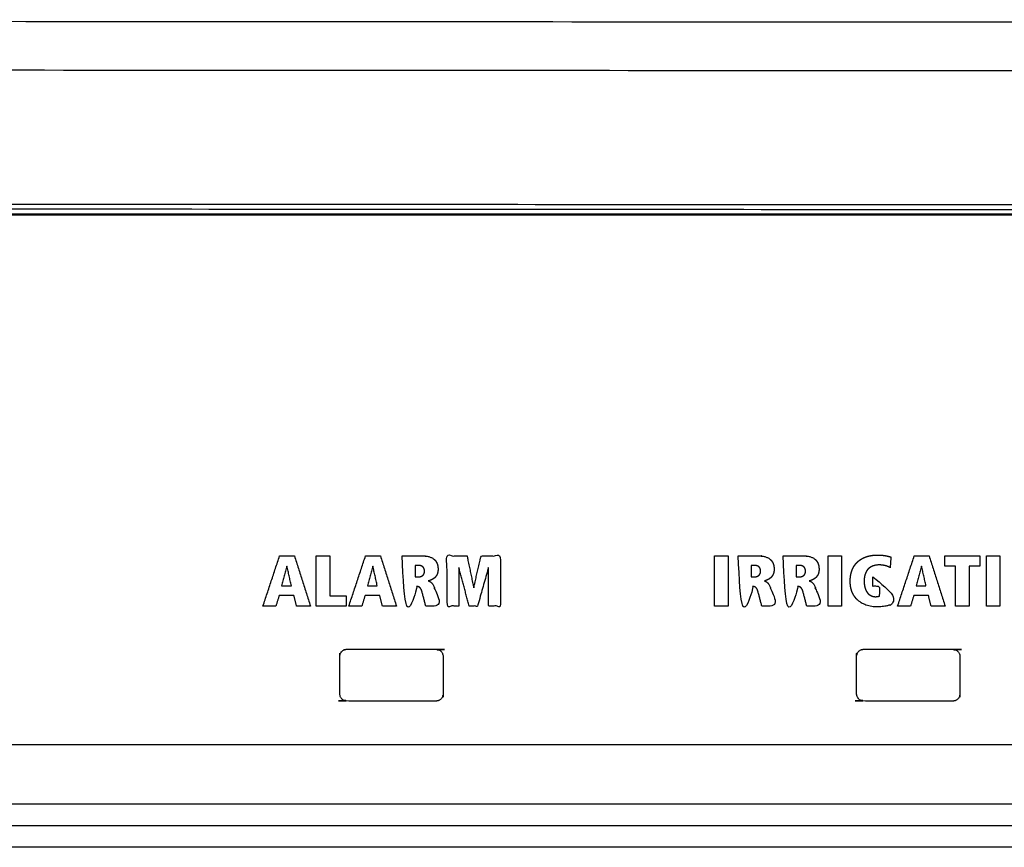
# Model space of a CAD drawing. Extents: x 0 to 684, y -4 to 280.
# Drawn here: x 63 to 72, y 234 to 242 of the extents above; entities that cross this region are included whole.
import ezdxf

# ---------------------------------------------------------------- set-up
doc = ezdxf.new("R2010")
doc.units = 0
doc.header["$LTSCALE"] = 10
doc.header["$MEASUREMENT"] = 0
doc.layers.add('CADdetails-11-VERYFINE', color=11, linetype='CONTINUOUS')

msp = doc.modelspace()

# ---------------------------------------------------------------- linework, layer by layer
at = {"layer": 'CADdetails-11-VERYFINE'}
for points in [[(76.3789, 241.725), (33.5298, 241.7505)], [(76.3787, 241.2928), (33.5296, 241.3183)], [(74.5886, 240.0594), (35.3181, 240.0828)], [(35.3413, 240.1289), (74.5656, 240.1056)], [(74.6195, 240.0132), (35.2082, 240.0132), (35.0785, 239.9944), (34.9589, 239.9391), (34.8582, 239.8504)], [(34.7398, 240.0263), (75.0793, 240.0263)], [(66.8401, 236.8787), (66.8388, 236.8787), (66.8388, 236.5404), (66.7342, 236.5404), (66.7342, 236.986), (66.911, 236.986), (66.9703, 236.7064), (66.9715, 236.7064), (67.0366, 236.986), (67.2089, 236.986), (67.2089, 236.5404), (67.1017, 236.5404), (67.1017, 236.8787), (67.1004, 236.8787), (67.0047, 236.5404), (66.93, 236.5404)], [(70.5192, 236.7983), (70.6921, 236.7983), (70.6921, 236.5576), (70.6856, 236.5546), (70.6775, 236.5514), (70.6681, 236.5483), (70.6573, 236.5452), (70.6453, 236.5422), (70.6398, 236.5411), (70.6267, 236.5386), (70.6131, 236.5365), (70.5992, 236.5349), (70.5852, 236.5337), (70.5713, 236.533), (70.5575, 236.5327), (70.5459, 236.5329), (70.5332, 236.5336), (70.5209, 236.5347), (70.5088, 236.5363), (70.4971, 236.5383), (70.4858, 236.5407), (70.4748, 236.5435), (70.4642, 236.5467), (70.4539, 236.5503), (70.4439, 236.5543), (70.4344, 236.5587), (70.4252, 236.5634), (70.4164, 236.5684), (70.4079, 236.5738), (70.3998, 236.5795), (70.3921, 236.5855), (70.3847, 236.5919), (70.3777, 236.5986), (70.3711, 236.6055), (70.3648, 236.6128), (70.3589, 236.6204), (70.3533, 236.6283), (70.3482, 236.6366), (70.3434, 236.6451), (70.339, 236.654), (70.3349, 236.6631), (70.333, 236.6678), (70.3313, 236.6726), (70.328, 236.6825), (70.3251, 236.6926), (70.3227, 236.7031), (70.3207, 236.7139), (70.3191, 236.7251), (70.3179, 236.7366), (70.3172, 236.7485), (70.317, 236.7607), (70.317, 236.7648), (70.3174, 236.7773), (70.3182, 236.7895), (70.3195, 236.8013), (70.3212, 236.8127), (70.3234, 236.8237), (70.3259, 236.8344), (70.3289, 236.8447), (70.3322, 236.8547), (70.336, 236.8643), (70.34, 236.8736), (70.3445, 236.8825), (70.3493, 236.891), (70.3545, 236.8993), (70.36, 236.9071), (70.3658, 236.9147), (70.3721, 236.9219), (70.3786, 236.9288), (70.3855, 236.9354), (70.3928, 236.9417), (70.4004, 236.9476), (70.4084, 236.9532), (70.4126, 236.9559), (70.4168, 236.9585), (70.4256, 236.9634), (70.4347, 236.968), (70.4442, 236.9722), (70.4541, 236.9761), (70.4645, 236.9796), (70.4752, 236.9828), (70.4864, 236.9856), (70.4981, 236.988), (70.5101, 236.99), (70.5227, 236.9915), (70.5357, 236.9927), (70.5493, 236.9934), (70.5633, 236.9936), (70.5774, 236.9934), (70.5912, 236.9927), (70.6046, 236.9916), (70.6176, 236.99), (70.6302, 236.9881), (70.6423, 236.9858), (70.6538, 236.9831), (70.6647, 236.9802), (70.6748, 236.977), (70.6787, 236.9757), (70.6724, 236.8806), (70.6658, 236.8845), (70.6586, 236.8882), (70.6508, 236.8917), (70.643, 236.8946), (70.6344, 236.8974), (70.6253, 236.8998), (70.6158, 236.9018), (70.6059, 236.9034), (70.5958, 236.9046), (70.5854, 236.9053), (70.5747, 236.9055), (70.5648, 236.9053), (70.5553, 236.9046), (70.5463, 236.9035), (70.5378, 236.9019), (70.5297, 236.9), (70.5221, 236.8977), (70.5148, 236.895), (70.5079, 236.892), (70.5014, 236.8886), (70.4983, 236.8867), (70.4952, 236.8848), (70.4894, 236.8807), (70.4839, 236.8762), (70.4787, 236.8714), (70.4738, 236.8662), (70.4693, 236.8607), (70.465, 236.8547), (70.4611, 236.8484), (70.4575, 236.8417), (70.4542, 236.8345), (70.4512, 236.8269), (70.4485, 236.8189), (70.4463, 236.8104), (70.4443, 236.8014), (70.4428, 236.7919), (70.4417, 236.7818), (70.441, 236.7713), (70.4408, 236.7602), (70.4408, 236.7599), (70.4408, 236.754), (70.4413, 236.7434), (70.4423, 236.7332), (70.4436, 236.7234), (70.4454, 236.7141), (70.4476, 236.7053), (70.4501, 236.6969), (70.453, 236.689), (70.4562, 236.6815), (70.4598, 236.6745), (70.4636, 236.6679), (70.4677, 236.6618), (70.4721, 236.6562), (70.4767, 236.651), (70.4816, 236.6462), (70.4867, 236.6419), (70.492, 236.6381), (70.4975, 236.6347), (70.5032, 236.6317), (70.509, 236.6292), (70.5151, 236.6271), (70.5213, 236.6254), (70.5277, 236.6243), (70.5342, 236.6236), (70.5409, 236.6233), (70.5475, 236.6235), (70.555, 236.624), (70.5614, 236.6249), (70.567, 236.626), (70.5719, 236.6275), (70.5761, 236.6292), (70.5798, 236.6311), (70.5798, 236.7153), (70.5192, 236.7153)], [(65.0978, 236.5404), (65.2457, 236.986)], [(65.2457, 236.986), (65.3778, 236.986)], [(65.3778, 236.986), (65.5194, 236.5404)], [(65.5712, 236.5404), (65.5712, 236.986)], [(65.5712, 236.986), (65.691, 236.986)], [(65.691, 236.986), (65.691, 236.6311)], [(65.8613, 236.5404), (66.0094, 236.986)], [(66.0094, 236.986), (66.1415, 236.986)], [(66.1415, 236.986), (66.2831, 236.5404)], [(66.5116, 236.6667), (66.5093, 236.6745), (66.5069, 236.6812), (66.5043, 236.6871), (66.5016, 236.6922), (66.4988, 236.6966), (66.4973, 236.6986), (66.4959, 236.7004), (66.4928, 236.7037), (66.4897, 236.7064), (66.4864, 236.7087), (66.483, 236.7105), (66.4793, 236.7121), (66.4754, 236.7132), (66.4711, 236.714), (66.4664, 236.7145), (66.4612, 236.7146), (66.4547, 236.7146), (66.4547, 236.5404), (66.3348, 236.5404), (66.3348, 236.986)], [(66.3348, 236.986), (66.514, 236.986), (66.5254, 236.9857), (66.5361, 236.9851), (66.5462, 236.984), (66.5557, 236.9826), (66.5645, 236.9809), (66.5728, 236.9788), (66.5806, 236.9764), (66.5879, 236.9737), (66.5947, 236.9708), (66.6011, 236.9676), (66.607, 236.964), (66.6126, 236.9603), (66.6177, 236.9562), (66.6225, 236.9519), (66.627, 236.9473), (66.6311, 236.9425), (66.633, 236.9399), (66.6349, 236.9373), (66.6383, 236.9318), (66.6414, 236.926), (66.6442, 236.9199), (66.6466, 236.9134), (66.6488, 236.9066), (66.6505, 236.8993), (66.6519, 236.8917), (66.6529, 236.8836), (66.6536, 236.875), (66.6538, 236.8659), (66.6536, 236.8582), (66.6529, 236.8509), (66.6519, 236.8439), (66.6504, 236.8372), (66.6486, 236.8309), (66.6464, 236.8248), (66.6439, 236.819), (66.6409, 236.8135), (66.6376, 236.8082), (66.634, 236.8031), (66.63, 236.7983), (66.6256, 236.7937), (66.6208, 236.7894), (66.6157, 236.7853), (66.6101, 236.7814), (66.6041, 236.7777), (66.5978, 236.7744), (66.591, 236.7713), (66.5838, 236.7685), (66.5763, 236.766), (66.5684, 236.7638), (66.5683, 236.7638), (66.5683, 236.762), (66.5743, 236.7599), (66.5796, 236.7576), (66.5843, 236.7553), (66.5885, 236.7527), (66.5924, 236.7497), (66.5962, 236.7464), (66.5998, 236.7426), (66.6033, 236.7382), (66.6067, 236.7332), (66.6101, 236.7273), (66.6136, 236.7205), (66.6171, 236.7126), (66.6207, 236.7033), (66.6244, 236.6924), (66.6283, 236.6796), (66.6686, 236.5404), (66.5447, 236.5404)], [(69.1118, 236.5404), (69.1118, 236.986)], [(69.1118, 236.986), (69.2317, 236.986)], [(69.2317, 236.986), (69.2317, 236.5404)], [(69.4984, 236.6667), (69.4961, 236.6744), (69.4937, 236.6812), (69.4911, 236.6871), (69.4885, 236.6922), (69.4857, 236.6966), (69.4842, 236.6985), (69.4828, 236.7004), (69.4797, 236.7036), (69.4766, 236.7064), (69.4733, 236.7086), (69.4699, 236.7105), (69.4662, 236.712), (69.4623, 236.7132), (69.4581, 236.714), (69.4533, 236.7145), (69.448, 236.7146), (69.4416, 236.7146), (69.4416, 236.5404), (69.3217, 236.5404), (69.3217, 236.986)], [(69.3217, 236.986), (69.501, 236.986), (69.5124, 236.9857), (69.5231, 236.9851), (69.5332, 236.984), (69.5426, 236.9826), (69.5515, 236.9809), (69.5598, 236.9788), (69.5676, 236.9764), (69.5749, 236.9737), (69.5817, 236.9708), (69.588, 236.9675), (69.594, 236.964), (69.5995, 236.9603), (69.6047, 236.9562), (69.6095, 236.9519), (69.6139, 236.9473), (69.6181, 236.9425), (69.62, 236.9399), (69.6218, 236.9373), (69.6253, 236.9318), (69.6284, 236.926), (69.6312, 236.9199), (69.6336, 236.9134), (69.6357, 236.9066), (69.6375, 236.8993), (69.6389, 236.8917), (69.6399, 236.8836), (69.6405, 236.875), (69.6408, 236.8659), (69.6405, 236.8582), (69.6399, 236.8509), (69.6388, 236.8439), (69.6374, 236.8373), (69.6356, 236.8309), (69.6334, 236.8248), (69.6308, 236.819), (69.6279, 236.8135), (69.6246, 236.8082), (69.621, 236.8032), (69.617, 236.7983), (69.6126, 236.7938), (69.6078, 236.7894), (69.6026, 236.7853), (69.5971, 236.7814), (69.5911, 236.7778), (69.5847, 236.7744), (69.5779, 236.7713), (69.5708, 236.7685), (69.5632, 236.766), (69.5554, 236.7638), (69.5552, 236.7638), (69.5552, 236.762), (69.5612, 236.7599), (69.5666, 236.7576), (69.5712, 236.7553), (69.5754, 236.7526), (69.5794, 236.7497), (69.5831, 236.7464), (69.5867, 236.7426), (69.5902, 236.7382), (69.5936, 236.7331), (69.597, 236.7273), (69.6005, 236.7205), (69.604, 236.7126), (69.6075, 236.7033), (69.6113, 236.6924), (69.6151, 236.6796), (69.6554, 236.5404), (69.5316, 236.5404)], [(69.8979, 236.6667), (69.8956, 236.6745), (69.8931, 236.6812), (69.8906, 236.6871), (69.8879, 236.6922), (69.8851, 236.6966), (69.8836, 236.6986), (69.8822, 236.7004), (69.8791, 236.7036), (69.876, 236.7064), (69.8727, 236.7087), (69.8693, 236.7105), (69.8656, 236.712), (69.8617, 236.7132), (69.8574, 236.714), (69.8527, 236.7145), (69.8475, 236.7146), (69.841, 236.7146), (69.841, 236.5404), (69.721, 236.5404), (69.721, 236.986)], [(69.721, 236.986), (69.9003, 236.986), (69.9117, 236.9857), (69.9224, 236.9851), (69.9325, 236.984), (69.9419, 236.9826), (69.9508, 236.9809), (69.9591, 236.9788), (69.9669, 236.9764), (69.9742, 236.9737), (69.981, 236.9708), (69.9874, 236.9676), (69.9933, 236.9641), (69.9989, 236.9603), (70.004, 236.9563), (70.0088, 236.9519), (70.0133, 236.9474), (70.0174, 236.9425), (70.0193, 236.9399), (70.0211, 236.9373), (70.0246, 236.9318), (70.0277, 236.9261), (70.0305, 236.9199), (70.0329, 236.9135), (70.035, 236.9066), (70.0368, 236.8994), (70.0382, 236.8917), (70.0392, 236.8836), (70.0398, 236.875), (70.0401, 236.8659), (70.0398, 236.8582), (70.0392, 236.8509), (70.0381, 236.8439), (70.0367, 236.8372), (70.0349, 236.8309), (70.0327, 236.8248), (70.0301, 236.819), (70.0272, 236.8134), (70.0239, 236.8082), (70.0203, 236.8031), (70.0163, 236.7983), (70.0119, 236.7937), (70.0071, 236.7894), (70.0019, 236.7852), (69.9964, 236.7814), (69.9904, 236.7777), (69.984, 236.7743), (69.9773, 236.7713), (69.9701, 236.7684), (69.9626, 236.766), (69.9547, 236.7638), (69.9547, 236.7638), (69.9547, 236.762), (69.9606, 236.7599), (69.9659, 236.7577), (69.9706, 236.7553), (69.9748, 236.7527), (69.9787, 236.7498), (69.9824, 236.7464), (69.986, 236.7426), (69.9895, 236.7382), (69.993, 236.7332), (69.9964, 236.7273), (69.9998, 236.7205), (70.0033, 236.7126), (70.0069, 236.7033), (70.0106, 236.6924), (70.0145, 236.6796), (70.0548, 236.5404), (69.931, 236.5404)], [(70.1205, 236.5404), (70.1205, 236.986)], [(70.1205, 236.986), (70.2404, 236.986)], [(70.2404, 236.986), (70.2404, 236.5404)], [(70.7387, 236.5404), (70.8867, 236.986)], [(70.8867, 236.986), (71.0187, 236.986)], [(71.0187, 236.986), (71.1604, 236.5404)], [(71.158, 236.8953), (71.158, 236.986)], [(71.158, 236.986), (71.4693, 236.986)], [(71.4693, 236.986), (71.4693, 236.8953)], [(71.5286, 236.5404), (71.5286, 236.986)], [(71.5286, 236.986), (71.6484, 236.986)], [(71.6484, 236.986), (71.6484, 236.5404)], [(65.3095, 236.8953), (65.2616, 236.7204)], [(65.3108, 236.8953), (65.3095, 236.8953)], [(65.3498, 236.7204), (65.3108, 236.8953)], [(66.0732, 236.8953), (66.0254, 236.7204)], [(66.0745, 236.8953), (66.0732, 236.8953)], [(66.1134, 236.7204), (66.0745, 236.8953)], [(66.4497, 236.9004), (66.4497, 236.8002)], [(66.4829, 236.9004), (66.4497, 236.9004)], [(66.4848, 236.8002), (66.4871, 236.8002), (66.4894, 236.8004), (66.4917, 236.8007), (66.494, 236.801), (66.4962, 236.8015), (66.4985, 236.8021), (66.5007, 236.8027), (66.5029, 236.8035), (66.5044, 236.8041), (66.5065, 236.8051), (66.5086, 236.8061), (66.5106, 236.8072), (66.5125, 236.8085), (66.5144, 236.8098), (66.5162, 236.8111), (66.518, 236.8126), (66.5196, 236.8141), (66.5212, 236.8157), (66.5227, 236.8173), (66.5241, 236.8191), (66.5254, 236.8208), (66.5266, 236.8227), (66.5277, 236.8245), (66.5288, 236.8265), (66.5297, 236.8284), (66.5306, 236.8305), (66.5313, 236.8325), (66.532, 236.8346), (66.5326, 236.8368), (66.533, 236.839), (66.5334, 236.8412), (66.5336, 236.8434), (66.5338, 236.8457), (66.5338, 236.8481), (66.5338, 236.851), (66.5336, 236.8539), (66.5334, 236.8567), (66.533, 236.8594), (66.5326, 236.862), (66.5321, 236.8645), (66.5315, 236.8669), (66.5308, 236.8692), (66.53, 236.8715), (66.5292, 236.8736), (66.5282, 236.8756), (66.5272, 236.8776), (66.5262, 236.8795), (66.525, 236.8812), (66.5238, 236.8829), (66.5225, 236.8846), (66.5212, 236.8861), (66.5197, 236.8876), (66.5182, 236.889), (66.5166, 236.8903), (66.515, 236.8915), (66.5133, 236.8927), (66.5114, 236.8938), (66.5096, 236.8948), (66.5076, 236.8957), (66.5055, 236.8966), (66.5034, 236.8974), (66.5012, 236.8981), (66.4989, 236.8987), (66.4965, 236.8992), (66.4939, 236.8996), (66.4913, 236.9), (66.4886, 236.9002), (66.4858, 236.9004), (66.4829, 236.9004)], [(66.93, 236.5404), (66.8401, 236.8787)], [(69.4365, 236.9004), (69.4365, 236.8002)], [(69.4698, 236.9004), (69.4365, 236.9004)], [(69.4717, 236.8002), (69.474, 236.8002), (69.4763, 236.8004), (69.4786, 236.8007), (69.4809, 236.801), (69.4832, 236.8015), (69.4854, 236.8021), (69.4876, 236.8027), (69.4898, 236.8035), (69.4914, 236.8041), (69.4935, 236.8051), (69.4955, 236.8061), (69.4975, 236.8072), (69.4995, 236.8084), (69.5014, 236.8097), (69.5032, 236.8111), (69.5049, 236.8126), (69.5065, 236.8141), (69.5081, 236.8157), (69.5096, 236.8173), (69.511, 236.819), (69.5123, 236.8208), (69.5135, 236.8226), (69.5147, 236.8245), (69.5157, 236.8264), (69.5167, 236.8284), (69.5175, 236.8304), (69.5183, 236.8325), (69.5189, 236.8346), (69.5195, 236.8368), (69.52, 236.8389), (69.5203, 236.8412), (69.5206, 236.8434), (69.5207, 236.8457), (69.5208, 236.8481), (69.5207, 236.851), (69.5206, 236.8539), (69.5203, 236.8567), (69.52, 236.8594), (69.5195, 236.862), (69.519, 236.8645), (69.5184, 236.8669), (69.5177, 236.8692), (69.5169, 236.8714), (69.5161, 236.8736), (69.5152, 236.8756), (69.5142, 236.8776), (69.5131, 236.8794), (69.5119, 236.8812), (69.5107, 236.8829), (69.5094, 236.8846), (69.5081, 236.8861), (69.5066, 236.8876), (69.5051, 236.889), (69.5036, 236.8903), (69.5019, 236.8915), (69.5002, 236.8927), (69.4984, 236.8938), (69.4965, 236.8948), (69.4945, 236.8957), (69.4924, 236.8966), (69.4903, 236.8974), (69.4881, 236.8981), (69.4858, 236.8987), (69.4833, 236.8992), (69.4808, 236.8996), (69.4782, 236.9), (69.4755, 236.9002), (69.4727, 236.9004), (69.4698, 236.9004)], [(69.8359, 236.9004), (69.8359, 236.8002)], [(69.8692, 236.9004), (69.8359, 236.9004)], [(69.871, 236.8002), (69.8733, 236.8002), (69.8756, 236.8004), (69.8779, 236.8007), (69.8802, 236.801), (69.8825, 236.8015), (69.8848, 236.8021), (69.887, 236.8027), (69.8892, 236.8035), (69.8907, 236.8041), (69.8929, 236.8051), (69.8949, 236.8061), (69.8969, 236.8073), (69.8989, 236.8085), (69.9007, 236.8098), (69.9026, 236.8111), (69.9043, 236.8126), (69.9059, 236.8141), (69.9075, 236.8157), (69.909, 236.8173), (69.9104, 236.8191), (69.9117, 236.8208), (69.9129, 236.8227), (69.9141, 236.8245), (69.9151, 236.8265), (69.9161, 236.8284), (69.9169, 236.8305), (69.9177, 236.8325), (69.9183, 236.8346), (69.9189, 236.8368), (69.9194, 236.839), (69.9197, 236.8412), (69.92, 236.8434), (69.9201, 236.8457), (69.9202, 236.8481), (69.9201, 236.851), (69.92, 236.8539), (69.9197, 236.8567), (69.9194, 236.8594), (69.9189, 236.862), (69.9184, 236.8645), (69.9178, 236.8669), (69.9171, 236.8692), (69.9163, 236.8714), (69.9155, 236.8736), (69.9146, 236.8756), (69.9136, 236.8776), (69.9125, 236.8794), (69.9113, 236.8812), (69.9101, 236.8829), (69.9088, 236.8846), (69.9075, 236.8861), (69.906, 236.8876), (69.9045, 236.889), (69.903, 236.8903), (69.9013, 236.8915), (69.8996, 236.8927), (69.8978, 236.8938), (69.8959, 236.8948), (69.8939, 236.8957), (69.8919, 236.8966), (69.8897, 236.8974), (69.8875, 236.8981), (69.8852, 236.8987), (69.8828, 236.8992), (69.8802, 236.8996), (69.8776, 236.9), (69.8749, 236.9002), (69.8721, 236.9004), (69.8692, 236.9004)], [(70.9505, 236.8953), (70.9026, 236.7204)], [(70.9518, 236.8953), (70.9505, 236.8953)], [(70.9907, 236.7204), (70.9518, 236.8953)], [(71.2537, 236.8953), (71.158, 236.8953)], [(71.2537, 236.5404), (71.2537, 236.8953)], [(71.3736, 236.8953), (71.3736, 236.5404)], [(71.4693, 236.8953), (71.3736, 236.8953)], [(66.4497, 236.8002), (66.4848, 236.8002)], [(69.4365, 236.8002), (69.4717, 236.8002)], [(69.8359, 236.8002), (69.871, 236.8002)], [(70.5192, 236.7153), (70.5192, 236.7983)], [(65.2616, 236.7204), (65.3498, 236.7204)], [(66.0254, 236.7204), (66.1134, 236.7204)], [(66.5447, 236.5404), (66.5116, 236.6667)], [(69.5316, 236.5404), (69.4984, 236.6667)], [(69.931, 236.5404), (69.8979, 236.6667)], [(70.9026, 236.7204), (70.9907, 236.7204)], [(65.2413, 236.6348), (65.2125, 236.5404)], [(65.372, 236.6348), (65.2413, 236.6348)], [(65.3957, 236.5404), (65.372, 236.6348)], [(65.691, 236.6311), (65.8378, 236.6311)], [(65.8378, 236.6311), (65.8378, 236.5404)], [(66.0049, 236.6348), (65.9762, 236.5404)], [(66.1357, 236.6348), (66.0049, 236.6348)], [(66.1593, 236.5404), (66.1357, 236.6348)], [(70.8822, 236.6348), (70.8535, 236.5404)], [(71.013, 236.6348), (70.8822, 236.6348)], [(71.0366, 236.5404), (71.013, 236.6348)], [(65.2125, 236.5404), (65.0978, 236.5404)], [(65.5194, 236.5404), (65.3957, 236.5404)], [(65.8378, 236.5404), (65.5712, 236.5404)], [(65.9762, 236.5404), (65.8613, 236.5404)], [(66.2831, 236.5404), (66.1593, 236.5404)], [(69.2317, 236.5404), (69.1118, 236.5404)], [(70.2404, 236.5404), (70.1205, 236.5404)], [(70.8535, 236.5404), (70.7387, 236.5404)], [(71.1604, 236.5404), (71.0366, 236.5404)], [(71.3736, 236.5404), (71.2537, 236.5404)], [(71.6484, 236.5404), (71.5286, 236.5404)], [(65.7803, 235.7625), (65.7803, 236.0894), (65.7807, 236.0972), (65.7819, 236.1048), (65.7839, 236.1122), (65.7866, 236.1193), (65.7901, 236.1259), (65.7931, 236.1307), (65.7977, 236.1364), (65.8027, 236.1415), (65.8082, 236.1458), (65.8139, 236.1494), (65.82, 236.1522), (65.8262, 236.1542), (65.8326, 236.1554), (65.839, 236.1558)], [(65.839, 236.1558), (66.6403, 236.1558), (66.6467, 236.1554), (66.6531, 236.1542), (66.6593, 236.1521), (66.6653, 236.1494), (66.6711, 236.1458), (66.6765, 236.1414), (66.6816, 236.1364), (66.6861, 236.1307), (66.6891, 236.1259), (66.6926, 236.1193), (66.6953, 236.1122), (66.6973, 236.1048), (66.6985, 236.0972), (66.6989, 236.0894)], [(70.3739, 235.7625), (70.3739, 236.0894), (70.3743, 236.0972), (70.3755, 236.1048), (70.3775, 236.1122), (70.3802, 236.1193), (70.3836, 236.1259), (70.3867, 236.1307), (70.3912, 236.1364), (70.3963, 236.1414), (70.4017, 236.1458), (70.4075, 236.1494), (70.4135, 236.1521), (70.4198, 236.1542), (70.4261, 236.1554), (70.4326, 236.1558)], [(70.4326, 236.1558), (71.2339, 236.1558), (71.2404, 236.1554), (71.2467, 236.1542), (71.253, 236.1521), (71.259, 236.1493), (71.2648, 236.1458), (71.2702, 236.1414), (71.2753, 236.1364), (71.2798, 236.1307), (71.2828, 236.1259), (71.2863, 236.1192), (71.289, 236.1122), (71.291, 236.1048), (71.2922, 236.0971), (71.2926, 236.0894)], [(66.6989, 236.0894), (66.6989, 235.7625), (66.6985, 235.7547), (66.6973, 235.7471), (66.6953, 235.7397), (66.6926, 235.7326), (66.6892, 235.726), (66.6861, 235.7212), (66.6816, 235.7155), (66.6765, 235.7105), (66.6711, 235.7061), (66.6653, 235.7026), (66.6593, 235.6998), (66.6531, 235.6978), (66.6467, 235.6966), (66.6403, 235.6962)], [(71.2926, 236.0894), (71.2926, 235.7625), (71.2922, 235.7547), (71.291, 235.7471), (71.289, 235.7397), (71.2863, 235.7327), (71.2828, 235.726), (71.2798, 235.7213), (71.2753, 235.7155), (71.2702, 235.7105), (71.2648, 235.7061), (71.259, 235.7026), (71.253, 235.6998), (71.2468, 235.6978), (71.2404, 235.6966), (71.2339, 235.6962)], [(66.6403, 235.6962), (65.839, 235.6962), (65.8325, 235.6966), (65.8262, 235.6978), (65.8199, 235.6998), (65.8139, 235.7026), (65.8081, 235.7061), (65.8027, 235.7105), (65.7977, 235.7155), (65.7931, 235.7212), (65.7901, 235.7259), (65.7866, 235.7326), (65.7839, 235.7397), (65.7819, 235.7471), (65.7807, 235.7547), (65.7803, 235.7625)], [(71.2339, 235.6962), (70.4326, 235.6962), (70.4261, 235.6966), (70.4197, 235.6978), (70.4135, 235.6998), (70.4075, 235.7026), (70.4017, 235.7061), (70.3963, 235.7105), (70.3912, 235.7155), (70.3867, 235.7212), (70.3836, 235.726), (70.3802, 235.7326), (70.3775, 235.7397), (70.3755, 235.7471), (70.3743, 235.7547), (70.3739, 235.7625)], [(34.807, 235.3096), (75.0793, 235.3096)], [(34.7398, 234.7828), (75.0793, 234.7828)], [(75.0793, 234.5862), (34.807, 234.5862)], [(75.0793, 234.3964), (34.7398, 234.3964)]]:
    msp.add_open_spline(points, degree=1, dxfattribs=at)

doc.saveas('drawing.dxf')
